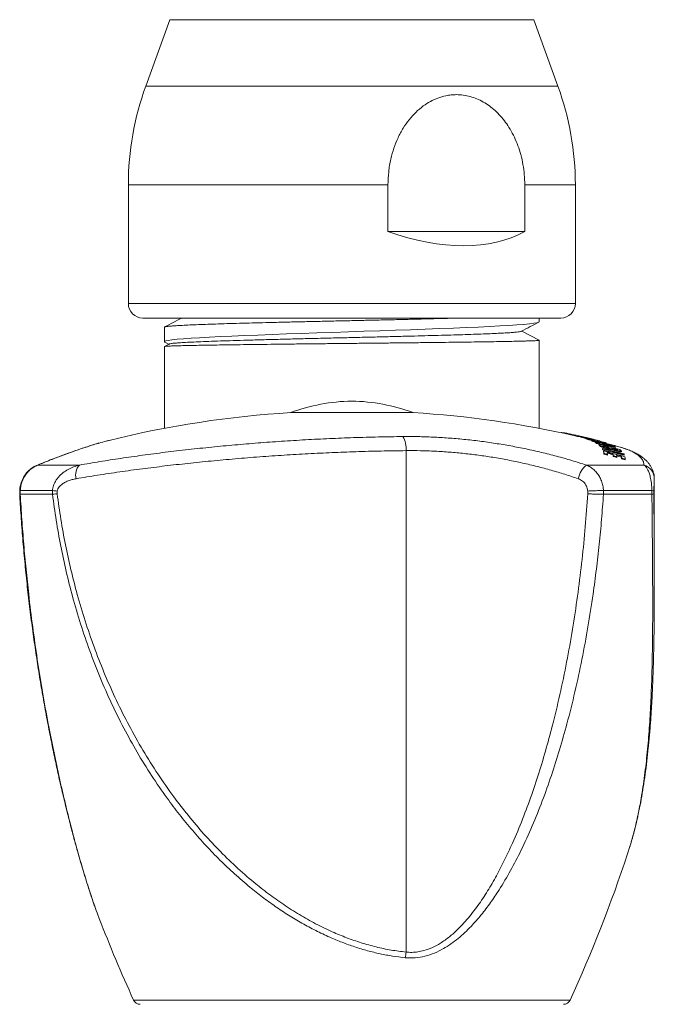
# Model space of a CAD drawing. Units: millimetres. Extents: x -633 to 962, y -787 to 903.
# Drawn here: x -384 to -340, y -4 to 65 of the extents above; entities that cross this region are included whole.
import ezdxf

# ---------------------------------------------------------------- set-up
doc = ezdxf.new("R2010")
doc.units = ezdxf.units.MM

msp = doc.modelspace()

# ---------------------------------------------------------------- linework, layer by layer
at = {"color": 7, "linetype": 'Continuous', "lineweight": 0}
for p, q in [((-373.9, 64.639), (-375.574, 60.04)), ((-346.986, 60.04), (-348.66, 64.639)), ((-376.78, 53.199), (-376.78, 44.968)), ((-358.774, 49.968), (-358.774, 53.199)), ((-349.287, 53.199), (-349.287, 49.968)), ((-345.78, 44.968), (-345.78, 53.199)), ((-349.287, 49.968), (-358.774, 49.968)), ((-375.78, 43.968), (-346.78, 43.968)), ((-348.28, 43.709), (-348.28, 43.968)), ((-374.28, 43.334), (-374.28, 42.33)), ((-349.497, 43.061), (-348.28, 42.428)), ((-374.249, 42.299), (-373.947, 42.142)), ((-348.28, 36.326), (-348.28, 42.428)), ((-374.28, 41.993), (-374.28, 36.326)), ((-373.947, 42.167), (-374.269, 42)), ((-358.275, 37.416), (-365.53, 37.416)), ((-357.03, 37.416), (-365.53, 37.416)), ((-357.03, 37.416), (-358.275, 37.416)), ((-346.772, 36.024), (-346.772, 36.043)), ((-346.523, 35.971), (-346.523, 36.003)), ((-346.379, 35.939), (-346.379, 35.977)), ((-346.179, 35.896), (-346.179, 35.936)), ((-345.874, 35.828), (-345.874, 35.868)), ((-345.872, 35.827), (-345.872, 35.878)), ((-345.456, 35.726), (-345.456, 35.778)), ((-345.223, 35.673), (-345.223, 35.724)), ((-345.153, 35.661), (-345.153, 35.712)), ((-345.145, 35.636), (-345.145, 35.687)), ((-344.878, 35.626), (-344.878, 35.644)), ((-344.832, 35.528), (-344.832, 35.579)), ((-344.646, 35.571), (-344.646, 35.589)), ((-344.638, 35.448), (-344.638, 35.499)), ((-344.614, 35.564), (-344.614, 35.582)), ((-344.592, 35.488), (-344.592, 35.524)), ((-344.32, 35.493), (-344.32, 35.508)), ((-344.567, 35.414), (-344.567, 35.466)), ((-344.381, 35.317), (-344.381, 35.368)), ((-344.309, 35.276), (-344.309, 35.328)), ((-344.213, 35.334), (-344.213, 35.375)), ((-344.16, 35.173), (-344.16, 35.225)), ((-344.089, 35.111), (-344.089, 35.163)), ((-344.086, 35.436), (-344.086, 35.45)), ((-344.029, 35.061), (-344.029, 35.113)), ((-343.892, 34.887), (-343.892, 34.939)), ((-343.869, 34.845), (-343.869, 34.897)), ((-343.642, 35.266), (-343.642, 35.318)), ((-343.561, 34.909), (-343.561, 34.961)), ((-343.479, 34.979), (-343.479, 35.031)), ((-343.437, 34.992), (-343.446, 35.001)), ((-343.446, 34.971), (-343.446, 35.001)), ((-343.246, 34.858), (-343.246, 34.91)), ((-342.996, 34.994), (-342.996, 35.046)), ((-342.899, 34.748), (-342.899, 34.8)), ((-342.896, 34.83), (-342.896, 34.882)), ((-342.872, 34.827), (-342.872, 34.86)), ((-357.523, 0.033), (-357.523, 34.78)), ((-343.821, 34.707), (-343.821, 34.759)), ((-343.805, 34.54), (-343.805, 34.592)), ((-343.556, 34.475), (-343.556, 34.527)), ((-343.165, 34.493), (-343.165, 34.546)), ((-343.155, 34.381), (-343.155, 34.434)), ((-342.906, 34.314), (-342.906, 34.366)), ((-342.589, 34.7), (-342.589, 34.752)), ((-342.588, 34.336), (-342.588, 34.388)), ((-342.577, 34.215), (-342.577, 34.267)), ((-342.386, 34.458), (-342.386, 34.51)), ((-342.327, 34.145), (-342.327, 34.197)), ((-380.174, 33.778), (-383.064, 33.778)), ((-341.012, 33.778), (-345.009, 33.778)), ((-340.303, 32.804), (-340.302, 32.857)), ((-340.302, 25.512), (-340.302, 32.81)), ((-384.316, 32.012), (-384.316, 31.759)), ((-384.274, 32.017), (-384.309, 32.012)), ((-384.274, 31.753), (-384.309, 31.759)), ((-384.274, 32.017), (-382.038, 32.017)), ((-384.274, 32.017), (-384.274, 31.753)), ((-384.274, 32.017), (-384.274, 32.017)), ((-382.038, 31.753), (-384.274, 31.753)), ((-384.274, 31.753), (-384.274, 31.753)), ((-382.036, 32.017), (-382.038, 32.017)), ((-382.038, 31.753), (-382.036, 31.753)), ((-382.036, 31.753), (-382.036, 32.017)), ((-381.712, 31.979), (-381.712, 31.786)), ((-344.92, 31.786), (-344.92, 31.979)), ((-343.828, 32.017), (-343.828, 32.017)), ((-343.828, 32.017), (-343.828, 31.753)), ((-343.828, 32.017), (-340.469, 32.017)), ((-340.469, 31.753), (-343.828, 31.753)), ((-343.828, 31.753), (-343.828, 31.753)), ((-340.467, 32.017), (-340.469, 32.017)), ((-340.469, 31.753), (-340.467, 31.753)), ((-340.467, 31.753), (-340.467, 32.017)), ((-340.335, 31.979), (-340.335, 31.786)), ((-342.166, 6.836), (-341.996, 7.352))]:
    msp.add_line(p, q, dxfattribs=at)
at = {"color": 8, "linetype": 'Continuous', "lineweight": 0}
for p, q in [((-373.9, 64.639), (-348.66, 64.639)), ((-375.574, 60.04), (-346.986, 60.04)), ((-376.78, 53.199), (-358.774, 53.199)), ((-349.287, 53.199), (-345.78, 53.199)), ((-376.78, 44.968), (-345.78, 44.968)), ((-383.064, 33.778), (-383.131, 33.757)), ((-371.982, -3.291), (-376.414, -3.291)), ((-346.146, -3.291), (-371.982, -3.291))]:
    msp.add_line(p, q, dxfattribs=at)
at = {"color": 7, "linetype": 'Continuous', "lineweight": 0, "flags": 128}
for points in [[(-374.248, 42.302), (-374.262, 42.307), (-374.273, 42.344), (-374.189, 42.382), (-374.016, 42.418), (-373.755, 42.455), (-373.397, 42.493), (-372.95, 42.53), (-372.433, 42.567), (-371.84, 42.603), (-371.153, 42.641), (-370.394, 42.678), (-369.592, 42.715), (-368.733, 42.751), (-367.795, 42.789), (-366.809, 42.827), (-365.812, 42.863), (-364.784, 42.9), (-363.701, 42.937), (-362.6, 42.975), (-361.521, 43.011), (-360.44, 43.048), (-359.334, 43.086), (-358.243, 43.123), (-357.203, 43.16), (-356.191, 43.196), (-355.187, 43.234), (-354.228, 43.271), (-353.345, 43.308), (-352.517, 43.344), (-351.728, 43.382), (-351.009, 43.419), (-350.382, 43.456), (-349.831, 43.493), (-349.347, 43.53), (-348.949, 43.568), (-348.662, 43.602), (-348.454, 43.637), (-348.324, 43.672), (-348.28, 43.709), (-348.28, 43.709)], [(-345.153, 35.661), (-345.199, 35.672), (-345.223, 35.677)], [(-344.614, 35.582), (-344.653, 35.591), (-344.691, 35.6), (-344.703, 35.603)]]:
    msp.add_lwpolyline(points, dxfattribs=at)
at = {"color": 7, "linetype": 'Continuous', "lineweight": 0}
for centre, radius, start, end in [((-356.78, 53.199), 20, 160, 180), ((-365.78, 53.199), 20, 0, 20), ((-375.78, 44.968), 1, 180, 270), ((-346.78, 44.968), 1, 270, 0), ((-361.034, 25.218), 13, 91.08571, 110.23499), ((-361.527, 25.218), 13, 69.76501, 88.91429), ((-361.28, -32.456), 70, 93.46459, 103.91302), ((-361.28, -32.456), 70, 77.22484, 86.53541), ((-359.165, 34.928), 1.649, 354.84823, 30.0708), ((-348.792, 22.51), 13.682, 80.45635, 81.50858), ((-348.015, 26.095), 10.015, 75.19622, 77.64372), ((-361.28, -32.456), 70.05, 76.9852, 77.23411), ((-348.023, 26.017), 10.043, 75.18805, 77.21806), ((-359.111, -23.078), 60.425, 76.64422, 77.01025), ((-347.785, 26.04), 10.018, 75.1846, 76.985), ((-358.956, -23.723), 61.013, 76.99286, 77.21699), ((-359.104, -24.383), 61.639, 76.98527, 77.20714), ((-347.411, 25.955), 10.015, 75.35005, 76.96765), ((-347.291, 28.981), 7.042, 69.5642, 72.25377), ((-359.429, -26.76), 64.061, 75.81578, 77.11602), ((-347.293, 28.929), 7.043, 69.55218, 72.24138), ((-361.28, -32.456), 70.05, 76.41698, 76.6432), ((-359.144, -24.383), 61.699, 76.40992, 76.63189), ((-359.323, -27.674), 64.892, 76.87884, 77.09641), ((-359.298, -27.557), 64.722, 76.90828, 77.08501), ((-347.216, 25.758), 10.161, 75.34559, 76.40831), ((-359.323, -26.697), 63.967, 75.80906, 76.89053), ((-347.077, 28.857), 7.115, 69.55808, 71.4602), ((-346.56, 31.409), 4.519, 63.8389, 64.82819), ((-361.455, -31.094), 68.684, 74.47088, 75.82692), ((-346.875, 25.834), 10.006, 75.20361, 76.94352), ((-359.343, -26.783), 64.005, 75.7994, 76.67552), ((-361.28, -32.456), 70.05, 75.89131, 76.11903), ((-359.142, -24.434), 61.748, 75.88684, 76.11015), ((-346.718, 25.487), 10.306, 75.20083, 75.88187), ((-346.574, 31.332), 4.549, 63.82728, 64.81022), ((-361.396, -31.037), 68.599, 75.49314, 75.79905), ((-363.691, -40.044), 77.844, 75.63658, 75.77844), ((-346.729, 31.085), 4.885, 60.2927, 61.26074), ((-353.889, -11.346), 47.673, 78.12762, 78.49478), ((-346.732, 31.032), 4.887, 60.27481, 61.24252), ((-353.641, -11.284), 47.537, 77.06025, 78.67803), ((-353.64, -11.292), 47.495, 77.05048, 78.66977), ((-346.317, 31.168), 4.704, 61.6218, 63.4218), ((-346.179, 32.854), 3.114, 47.84021, 49.57811), ((-360.161, -31.21), 68.335, 75.19064, 76.45832), ((-346.196, 32.785), 3.138, 47.82638, 49.5512), ((-361.501, -31.444), 69.019, 74.76902, 75.26749), ((-346.059, 31.143), 4.667, 61.88404, 63.12196), ((-346.862, 33.264), 3.409, 28.61564, 29.41802), ((-360.557, -32.002), 68.984, 74.74758, 76.02004), ((-346.973, 33.152), 3.536, 28.61241, 29.38657), ((-359.904, -30.356), 67.419, 75.89953, 76.2424), ((-345.949, 32.78), 3.136, 47.53411, 48.48995), ((-360.557, -32.092), 69.036, 74.7394, 76.01093), ((-360.557, -32.088), 68.982, 74.72754, 76.00014), ((-354.236, -12.75), 49.118, 77.21765, 77.8038), ((-360.009, -30.776), 67.801, 75.88961, 76.13038), ((-345.841, 28.783), 6.895, 71.39777, 72.18213), ((-361.28, -32.456), 70, 74.74003, 75.40526), ((-345.563, 32.688), 3.136, 47.5262, 48.35747), ((-360.072, -31.032), 68.116, 75.39455, 75.68894), ((-345.216, 32.743), 2.98, 47.63127, 48.34055), ((-345.219, 30.874), 4.727, 61.95806, 62.91676), ((-344.977, 32.55), 3.125, 47.66984, 48.26248), ((-344.757, 32.443), 3.173, 47.43625, 49.45108), ((-359.613, 33.21), 15.868, 4.9965, 5.60283), ((-361.154, -32.462), 69.421, 74.27685, 75.54081), ((-359.597, 33.161), 15.852, 4.99198, 5.59938), ((-361.269, -32.954), 69.767, 75.29258, 75.50391), ((-360.224, -28.946), 65.575, 75.27459, 75.49944), ((-361.099, -32.282), 69.192, 74.97824, 75.32281), ((-359.963, 33.082), 16.471, 5.03342, 5.46951), ((-361.366, -33.289), 70.184, 74.96976, 75.30948), ((-359.15, 33.002), 16.059, 5.11529, 5.51622), ((-359.238, 32.943), 16.148, 5.11202, 5.51105), ((-360.892, -31.539), 68.315, 74.73495, 74.9517), ((-360.726, -30.929), 67.633, 74.72269, 74.94164), ((-361.253, -32.824), 69.755, 74.48009, 74.75938), ((-358.966, 32.93), 16.125, 5.11065, 5.51031), ((-360.988, -31.859), 68.705, 74.46585, 74.74942), ((-358.844, 32.812), 16.332, 5.11064, 5.53645), ((-358.822, 32.763), 16.31, 5.10593, 5.53268), ((-361.343, -33.21), 70.038, 74.24551, 74.45797), ((-361.051, -32.169), 68.906, 74.23268, 74.44864), ((-345.406, 32.872), 3.435, 28.47678, 29.27663), ((-358.036, 32.812), 15.77, 5.0395, 5.63693), ((-379.411, 33.095), 1.024, 138.14437, 194.89918), ((-344.02, 32.547), 1.579, 128.79478, 169.61042), ((-341.291, 32.828), 0.989, 0.17098, 73.63144), ((-437.062, 38.353), 100, 335.3898, 341.62775), ((-285.498, 38.353), 100, 201.08839, 204.6102), ((-361.092, 0.371), 3.586, 348.31842, 354.57623), ((-375.96, -3.083), 0.5, 204.6102, 270), ((-346.601, -3.083), 0.5, 270, 335.3898)]:
    msp.add_arc(centre, radius, start, end, dxfattribs=at)
msp.add_ellipse((-361.28, 64.468), major_axis=(13.423, -13.423), ratio=0.57735, start_param=5.398416, end_param=6.120757, dxfattribs=at)
for points, knots in [([(-358.774, 53.199), (-358.764, 53.5), (-358.745, 54.102), (-358.596, 54.953), (-358.374, 55.742), (-358.086, 56.461), (-357.732, 57.122), (-357.318, 57.714), (-356.853, 58.232), (-356.355, 58.656), (-355.836, 58.985), (-355.31, 59.225), (-354.825, 59.366), (-354.397, 59.432), (-353.991, 59.453), (-353.546, 59.422), (-353.068, 59.324), (-352.603, 59.164), (-352.158, 58.945), (-351.736, 58.671), (-351.334, 58.344), (-350.958, 57.963), (-350.611, 57.533), (-350.288, 57.047), (-350, 56.505), (-349.751, 55.911), (-349.548, 55.277), (-349.4, 54.607), (-349.305, 53.907), (-349.293, 53.435), (-349.287, 53.199)], [0, 0, 0, 0, 0.048973, 0.097942, 0.140852, 0.183905, 0.226789, 0.267131, 0.307623, 0.347925, 0.383247, 0.418707, 0.454006, 0.476978, 0.499949, 0.530271, 0.560698, 0.591027, 0.621267, 0.651601, 0.681855, 0.713695, 0.745623, 0.777478, 0.81322, 0.84906, 0.884815, 0.923175, 0.961635, 1, 1, 1, 1]), ([(-353.673, 43.968), (-353.916, 43.962), (-354.454, 43.947), (-355.346, 43.925), (-356.337, 43.901), (-357.374, 43.876), (-358.439, 43.851), (-359.515, 43.827), (-360.602, 43.803), (-361.705, 43.779), (-362.805, 43.754), (-363.883, 43.729), (-364.944, 43.705), (-365.988, 43.681), (-366.998, 43.657), (-367.958, 43.632), (-368.872, 43.608), (-369.74, 43.584), (-370.547, 43.559), (-371.28, 43.535), (-371.944, 43.51), (-372.538, 43.486), (-373.05, 43.462), (-373.474, 43.438), (-373.813, 43.413), (-374.067, 43.388), (-374.221, 43.364), (-374.287, 43.346), (-374.274, 43.336), (-374.272, 43.334)], [0, 0, 0, 0, 0.031338, 0.069199, 0.107061, 0.146022, 0.184983, 0.222844, 0.260706, 0.299667, 0.338629, 0.37649, 0.414351, 0.453313, 0.492274, 0.530136, 0.567997, 0.606958, 0.64592, 0.683781, 0.721643, 0.760604, 0.799565, 0.837427, 0.875288, 0.914249, 0.95321, 0.991072, 1, 1, 1, 1]), ([(-373.076, 43.968), (-373.274, 43.865), (-373.67, 43.659), (-374.065, 43.453), (-374.262, 43.35)], [0, 0, 0, 0, 0.501441, 1, 1, 1, 1]), ([(-349.521, 43.048), (-349.314, 43.156), (-348.912, 43.366), (-348.509, 43.575), (-348.313, 43.677)], [0, 0, 0, 0, 0.512888, 1, 1, 1, 1]), ([(-349.528, 43.048), (-349.53, 43.047), (-349.536, 43.036), (-349.637, 43.017), (-349.837, 42.991), (-350.134, 42.966), (-350.515, 42.941), (-350.98, 42.915), (-351.526, 42.89), (-352.147, 42.865), (-352.839, 42.84), (-353.597, 42.815), (-354.414, 42.79), (-355.285, 42.765), (-356.203, 42.74), (-357.214, 42.713), (-358.318, 42.686), (-359.51, 42.657), (-360.722, 42.628), (-361.944, 42.599), (-363.162, 42.57), (-364.365, 42.542), (-365.54, 42.513), (-366.676, 42.484), (-367.762, 42.456), (-368.788, 42.427), (-369.744, 42.399), (-370.62, 42.371), (-371.409, 42.342), (-372.102, 42.314), (-372.694, 42.286), (-373.178, 42.258), (-373.553, 42.23), (-373.804, 42.202), (-373.93, 42.181), (-373.936, 42.169), (-373.937, 42.167)], [0, 0, 0, 0, 0.006018, 0.034142, 0.062147, 0.090066, 0.117994, 0.145961, 0.173939, 0.201917, 0.229894, 0.257874, 0.28586, 0.313856, 0.341862, 0.369875, 0.402559, 0.435245, 0.467934, 0.500635, 0.533351, 0.566075, 0.598805, 0.631537, 0.664272, 0.69702, 0.72978, 0.76255, 0.795325, 0.828101, 0.860881, 0.893672, 0.926477, 0.95929, 0.992108, 1, 1, 1, 1]), ([(-348.281, 42.428), (-348.286, 42.424), (-348.298, 42.417), (-348.396, 42.408), (-348.555, 42.399), (-348.78, 42.389), (-349.065, 42.379), (-349.411, 42.369), (-349.819, 42.359), (-350.313, 42.349), (-350.901, 42.338), (-351.595, 42.326), (-352.366, 42.315), (-353.201, 42.303), (-354.085, 42.291), (-355.019, 42.28), (-356.008, 42.268), (-357.034, 42.256), (-358.081, 42.245), (-359.149, 42.233), (-360.244, 42.221), (-361.346, 42.209), (-362.437, 42.198), (-363.52, 42.186), (-364.597, 42.175), (-365.651, 42.163), (-366.663, 42.151), (-367.638, 42.139), (-368.576, 42.128), (-369.463, 42.116), (-370.282, 42.104), (-371.039, 42.093), (-371.733, 42.081), (-372.352, 42.069), (-372.886, 42.058), (-373.34, 42.046), (-373.711, 42.034), (-373.993, 42.023), (-374.179, 42.011), (-374.274, 42.001), (-374.27, 41.995), (-374.269, 41.993)], [0, 0, 0, 0, 0.021834, 0.044127, 0.066873, 0.089619, 0.111912, 0.134205, 0.156951, 0.179696, 0.20616, 0.232624, 0.259856, 0.287089, 0.313552, 0.340016, 0.367248, 0.394481, 0.420944, 0.447408, 0.47464, 0.501873, 0.528336, 0.5548, 0.582032, 0.609265, 0.635729, 0.662192, 0.689425, 0.716657, 0.743121, 0.769584, 0.796817, 0.824049, 0.850513, 0.876977, 0.904209, 0.931441, 0.957905, 0.984369, 1, 1, 1, 1]), ([(-380.174, 33.778), (-379.704, 33.859), (-378.765, 34.021), (-377.302, 34.248), (-375.792, 34.464), (-374.232, 34.667), (-372.628, 34.855), (-371.016, 35.025), (-369.399, 35.178), (-367.785, 35.312), (-366.147, 35.431), (-364.49, 35.532), (-362.819, 35.617), (-361.132, 35.683), (-359.434, 35.732), (-358.304, 35.747), (-357.738, 35.755)], [0, 0, 0, 0, 0.0697823, 0.1396175, 0.2093993, 0.2811836, 0.3530261, 0.4248096, 0.4946032, 0.5644509, 0.6342436, 0.7061107, 0.7780379, 0.8499046, 0.9248144, 1, 1, 1, 1]), ([(-378.111, 35.488), (-378.18, 35.472), (-378.395, 35.42), (-378.641, 35.35), (-378.808, 35.302)], [0, 0, 0, 0, 0.31907, 1, 1, 1, 1]), ([(-357.738, 35.755), (-357.393, 35.755), (-356.704, 35.757), (-355.655, 35.722), (-354.589, 35.659), (-353.507, 35.566), (-352.413, 35.442), (-351.327, 35.289), (-350.25, 35.108), (-349.186, 34.9), (-348.126, 34.663), (-347.072, 34.396), (-346.026, 34.103), (-345.348, 33.886), (-345.009, 33.778)], [0, 0, 0, 0, 0.081294, 0.162654, 0.243949, 0.327716, 0.411554, 0.495324, 0.578248, 0.661238, 0.744167, 0.829421, 0.914741, 1, 1, 1, 1]), ([(-346.379, 35.977), (-346.393, 35.98), (-346.43, 35.987), (-346.477, 35.996), (-346.508, 36.001), (-346.523, 36.003)], [0, 0, 0, 0, 0.249227, 0.622691, 1, 1, 1, 1]), ([(-346.179, 35.936), (-346.207, 35.942), (-346.257, 35.952), (-346.323, 35.966), (-346.36, 35.973), (-346.379, 35.977)], [0, 0, 0, 0, 0.363294, 0.678945, 1, 1, 1, 1]), ([(-345.874, 35.868), (-345.924, 35.88), (-346.001, 35.897), (-346.103, 35.919), (-346.154, 35.93), (-346.179, 35.936)], [0, 0, 0, 0, 0.488148, 0.741849, 1, 1, 1, 1]), ([(-378.834, 35.295), (-378.853, 35.29), (-379.005, 35.247), (-379.309, 35.155), (-379.745, 35.017), (-380.199, 34.865), (-380.671, 34.702), (-381.161, 34.525), (-381.668, 34.336), (-382.193, 34.133), (-382.681, 33.94), (-383, 33.81), (-383.133, 33.756)], [0, 0, 0, 0, 0.0160598, 0.129422, 0.2419322, 0.354112, 0.4663971, 0.578912, 0.6917645, 0.8050362, 0.9187895, 1, 1, 1, 1]), ([(-344.029, 35.113), (-344.04, 35.122), (-344.058, 35.135), (-344.076, 35.151), (-344.085, 35.159), (-344.089, 35.163)], [0, 0, 0, 0, 0.499501, 0.749729, 1, 1, 1, 1]), ([(-344.089, 35.111), (-344.085, 35.107), (-344.074, 35.097), (-344.055, 35.081), (-344.037, 35.068), (-344.029, 35.061)], [0, 0, 0, 0, 0.249892, 0.624825, 1, 1, 1, 1]), ([(-343.561, 34.961), (-343.627, 34.978), (-343.749, 35.01), (-343.902, 35.058), (-343.992, 35.092), (-344.018, 35.107), (-344.029, 35.113)], [0, 0, 0, 0, 0.318298, 0.59006, 0.82614, 1, 1, 1, 1]), ([(-344.029, 35.061), (-344.008, 35.051), (-343.973, 35.032), (-343.861, 34.993), (-343.735, 34.955), (-343.63, 34.926), (-343.571, 34.911), (-343.561, 34.909)], [0, 0, 0, 0, 0.28463, 0.496908, 0.708503, 0.950458, 1, 1, 1, 1]), ([(-343.832, 35.093), (-343.827, 35.089), (-343.82, 35.082), (-343.808, 35.073), (-343.799, 35.067), (-343.794, 35.064)], [0, 0, 0, 0, 0.499031, 0.7490643, 1, 1, 1, 1]), ([(-343.794, 35.064), (-343.783, 35.059), (-343.764, 35.05), (-343.712, 35.033), (-343.654, 35.016), (-343.613, 35.005), (-343.59, 34.999)], [0, 0, 0, 0, 0.305023, 0.524133, 0.74367, 1, 1, 1, 1]), ([(-343.59, 34.999), (-343.564, 34.993), (-343.52, 34.982), (-343.469, 34.973), (-343.44, 34.97), (-343.425, 34.971), (-343.428, 34.975), (-343.43, 34.976)], [0, 0, 0, 0, 0.286991, 0.476935, 0.66742, 0.859123, 1, 1, 1, 1]), ([(-343.246, 34.91), (-343.256, 34.908), (-343.274, 34.905), (-343.35, 34.915), (-343.446, 34.933), (-343.522, 34.951), (-343.561, 34.961)], [0, 0, 0, 0, 0.28457, 0.51976, 0.754816, 1, 1, 1, 1]), ([(-343.561, 34.909), (-343.517, 34.898), (-343.43, 34.877), (-343.327, 34.859), (-343.267, 34.853), (-343.253, 34.857), (-343.246, 34.858)], [0, 0, 0, 0, 0.276046, 0.554335, 0.792004, 1, 1, 1, 1]), ([(-342.899, 34.8), (-342.943, 34.812), (-343.032, 34.836), (-343.153, 34.874), (-343.217, 34.898), (-343.243, 34.909), (-343.246, 34.91)], [0, 0, 0, 0, 0.326646, 0.655414, 0.959492, 1, 1, 1, 1]), ([(-343.246, 34.858), (-343.213, 34.845), (-343.15, 34.821), (-343.02, 34.781), (-342.937, 34.759), (-342.899, 34.748)], [0, 0, 0, 0, 0.3842761, 0.7155264, 1, 1, 1, 1]), ([(-343.208, 34.945), (-343.205, 34.942), (-343.199, 34.937), (-343.188, 34.927), (-343.177, 34.919), (-343.172, 34.915)], [0, 0, 0, 0, 0.249875, 0.624774, 1, 1, 1, 1]), ([(-343.172, 34.915), (-343.162, 34.91), (-343.147, 34.902), (-343.101, 34.885), (-343.052, 34.87), (-343.01, 34.858), (-342.987, 34.852), (-342.982, 34.851)], [0, 0, 0, 0, 0.319718, 0.526841, 0.734034, 0.938016, 1, 1, 1, 1]), ([(-342.982, 34.851), (-342.959, 34.845), (-342.92, 34.835), (-342.877, 34.827), (-342.852, 34.824), (-342.842, 34.825), (-342.841, 34.827), (-342.841, 34.829)], [0, 0, 0, 0, 0.291665, 0.478523, 0.665719, 0.853482, 1, 1, 1, 1]), ([(-342.611, 34.781), (-342.6, 34.771), (-342.583, 34.755), (-342.595, 34.742), (-342.653, 34.747), (-342.738, 34.762), (-342.823, 34.781), (-342.879, 34.795), (-342.899, 34.8)], [0, 0, 0, 0, 0.298176, 0.464284, 0.631927, 0.778179, 0.918599, 1, 1, 1, 1]), ([(-342.841, 34.829), (-342.845, 34.834), (-342.852, 34.841), (-342.863, 34.852), (-342.869, 34.858), (-342.872, 34.86)], [0, 0, 0, 0, 0.499534, 0.74977, 1, 1, 1, 1]), ([(-342.609, 35.002), (-342.63, 35.009), (-342.702, 35.035), (-342.793, 35.057), (-342.857, 35.072)], [0, 0, 0, 0, 0.296712, 1, 1, 1, 1]), ([(-340.306, 32.858), (-340.306, 32.898), (-340.308, 33.01), (-340.341, 33.193), (-340.403, 33.402), (-340.491, 33.598), (-340.601, 33.782), (-340.733, 33.955), (-340.887, 34.119), (-341.066, 34.274), (-341.274, 34.424), (-341.516, 34.568), (-341.793, 34.707), (-342.107, 34.837), (-342.37, 34.932), (-342.538, 34.981), (-342.58, 34.994)], [0, 0, 0, 0, 0.0342001, 0.0968727, 0.1586859, 0.2205555, 0.2837082, 0.3493214, 0.4187114, 0.4933424, 0.5746961, 0.6639128, 0.7600826, 0.8616717, 0.9647232, 1, 1, 1, 1]), ([(-357.523, 34.78), (-358.098, 34.773), (-359.25, 34.758), (-360.966, 34.71), (-362.654, 34.646), (-364.309, 34.566), (-365.982, 34.468), (-367.67, 34.351), (-369.365, 34.216), (-371.03, 34.065), (-372.66, 33.898), (-374.25, 33.719), (-375.828, 33.522), (-377.385, 33.308), (-378.922, 33.079), (-379.908, 32.914), (-380.401, 32.831)], [0, 0, 0, 0, 0.074931, 0.150137, 0.219938, 0.289795, 0.359596, 0.431474, 0.503412, 0.57529, 0.645051, 0.714865, 0.784627, 0.856398, 0.928228, 1, 1, 1, 1]), ([(-345.573, 32.831), (-345.882, 32.935), (-346.5, 33.143), (-347.454, 33.425), (-348.432, 33.687), (-349.437, 33.925), (-350.463, 34.137), (-351.483, 34.318), (-352.493, 34.467), (-353.488, 34.587), (-354.494, 34.681), (-355.506, 34.745), (-356.522, 34.782), (-357.189, 34.781), (-357.523, 34.78)], [0, 0, 0, 0, 0.08304, 0.166137, 0.249172, 0.334514, 0.419925, 0.505262, 0.586446, 0.667692, 0.748873, 0.832558, 0.916316, 1, 1, 1, 1]), ([(-342.899, 34.748), (-342.859, 34.738), (-342.777, 34.718), (-342.679, 34.699), (-342.612, 34.691), (-342.588, 34.693), (-342.591, 34.699), (-342.591, 34.7)], [0, 0, 0, 0, 0.23644, 0.475064, 0.70357, 0.924672, 1, 1, 1, 1]), ([(-383.13, 33.754), (-383.173, 33.737), (-383.282, 33.693), (-383.448, 33.592), (-383.626, 33.459), (-383.787, 33.301), (-383.931, 33.125), (-384.055, 32.931), (-384.157, 32.722), (-384.236, 32.501), (-384.288, 32.271), (-384.314, 32.106), (-384.315, 32.02), (-384.315, 32.012)], [0, 0, 0, 0, 0.063416, 0.163911, 0.266363, 0.369442, 0.470803, 0.574875, 0.679042, 0.781202, 0.886049, 0.989723, 1, 1, 1, 1]), ([(-383.064, 33.778), (-383.159, 33.735), (-383.35, 33.65), (-383.611, 33.454), (-383.84, 33.209), (-384.028, 32.924), (-384.164, 32.61), (-384.247, 32.306), (-384.266, 32.105), (-384.274, 32.017)], [0, 0, 0, 0, 0.1479091, 0.295799, 0.4478711, 0.5999257, 0.7442805, 0.8886265, 1, 1, 1, 1]), ([(-382.038, 32.017), (-382.032, 32.071), (-382.01, 32.247), (-381.923, 32.497), (-381.779, 32.752), (-381.59, 32.999), (-381.322, 33.25), (-380.968, 33.482), (-380.583, 33.662), (-380.31, 33.739), (-380.174, 33.778)], [0, 0, 0, 0, 0.058668, 0.191746, 0.284575, 0.377477, 0.532081, 0.68696, 0.843431, 1, 1, 1, 1]), ([(-345.009, 33.778), (-344.916, 33.735), (-344.729, 33.65), (-344.474, 33.454), (-344.25, 33.209), (-344.067, 32.924), (-343.935, 32.61), (-343.854, 32.306), (-343.836, 32.105), (-343.828, 32.017)], [0, 0, 0, 0, 0.1479114, 0.2958048, 0.4478757, 0.5999268, 0.7442805, 0.8886279, 1, 1, 1, 1]), ([(-340.469, 32.017), (-340.471, 32.071), (-340.477, 32.247), (-340.5, 32.497), (-340.538, 32.752), (-340.59, 32.999), (-340.665, 33.251), (-340.767, 33.482), (-340.883, 33.662), (-340.969, 33.739), (-341.012, 33.778)], [0, 0, 0, 0, 0.0586685, 0.191746, 0.2845766, 0.3774818, 0.5320806, 0.6869618, 0.8434333, 1, 1, 1, 1]), ([(-380.401, 32.831), (-380.496, 32.813), (-380.687, 32.775), (-380.956, 32.687), (-381.206, 32.574), (-381.394, 32.45), (-381.531, 32.324), (-381.631, 32.199), (-381.691, 32.078), (-381.708, 31.996), (-381.712, 31.979)], [0, 0, 0, 0, 0.182361, 0.36463, 0.52848, 0.69191, 0.777184, 0.862239, 0.970135, 1, 1, 1, 1]), ([(-344.92, 31.979), (-344.924, 32.013), (-344.942, 32.161), (-345.018, 32.359), (-345.15, 32.547), (-345.275, 32.67), (-345.417, 32.768), (-345.521, 32.81), (-345.573, 32.831)], [0, 0, 0, 0, 0.089989, 0.383284, 0.53894, 0.694619, 0.847295, 1, 1, 1, 1]), ([(-384.313, 31.758), (-384.3, 31.526), (-384.26, 30.763), (-384.169, 29.473), (-384.041, 27.893), (-383.892, 26.324), (-383.723, 24.766), (-383.536, 23.222), (-383.332, 21.701), (-383.113, 20.214), (-382.882, 18.765), (-382.64, 17.353), (-382.387, 15.976), (-382.132, 14.676), (-381.881, 13.461), (-381.629, 12.299), (-381.368, 11.158), (-381.098, 10.035), (-380.829, 8.965), (-380.57, 7.981), (-380.324, 7.087), (-380.095, 6.285), (-379.872, 5.536), (-379.648, 4.811), (-379.428, 4.136), (-379.25, 3.602), (-379.148, 3.316), (-379.115, 3.225)], [0, 0, 0, 0, 0.02333, 0.076675, 0.129759, 0.182581, 0.235144, 0.28745, 0.339281, 0.389929, 0.439454, 0.487926, 0.535418, 0.582, 0.623263, 0.662621, 0.704364, 0.74433, 0.782786, 0.820002, 0.851704, 0.881468, 0.909638, 0.936461, 0.96485, 0.988903, 1, 1, 1, 1]), ([(-357.581, -0.355), (-357.871, -0.321), (-358.452, -0.253), (-359.322, -0.088), (-360.198, 0.125), (-361.076, 0.39), (-361.953, 0.704), (-362.859, 1.079), (-363.79, 1.521), (-364.741, 2.031), (-365.675, 2.59), (-366.591, 3.196), (-367.487, 3.846), (-368.432, 4.592), (-369.418, 5.442), (-370.433, 6.403), (-371.409, 7.412), (-372.346, 8.466), (-373.242, 9.562), (-374.194, 10.822), (-375.181, 12.259), (-376.183, 13.881), (-377.107, 15.548), (-377.963, 17.273), (-378.749, 19.056), (-379.465, 20.894), (-380.102, 22.765), (-380.643, 24.604), (-381.099, 26.405), (-381.476, 28.168), (-381.796, 29.951), (-381.958, 31.152), (-382.038, 31.753)], [0, 0, 0, 0, 0.020743, 0.041508, 0.062253, 0.083723, 0.105214, 0.126687, 0.151384, 0.176104, 0.200807, 0.226152, 0.251515, 0.276864, 0.309048, 0.341253, 0.373443, 0.406261, 0.439095, 0.471917, 0.51632, 0.560774, 0.605235, 0.649649, 0.695546, 0.741488, 0.787431, 0.83333, 0.874867, 0.916404, 0.958202, 1, 1, 1, 1]), ([(-381.712, 31.979), (-381.716, 31.979), (-381.754, 31.984), (-381.881, 31.998), (-381.971, 32.009), (-382.036, 32.017)], [0, 0, 0, 0, 0.029837, 0.288717, 1, 1, 1, 1]), ([(-381.712, 31.786), (-381.716, 31.786), (-381.754, 31.783), (-381.882, 31.771), (-381.97, 31.761), (-382.036, 31.753)], [0, 0, 0, 0, 0.035255, 0.287732, 1, 1, 1, 1]), ([(-381.712, 31.786), (-381.631, 31.196), (-381.469, 30.016), (-381.148, 28.261), (-380.77, 26.522), (-380.318, 24.76), (-379.787, 22.979), (-379.171, 21.184), (-378.482, 19.419), (-377.712, 17.669), (-376.855, 15.939), (-375.909, 14.232), (-374.881, 12.571), (-373.826, 11.043), (-372.756, 9.642), (-371.684, 8.364), (-370.547, 7.136), (-369.347, 5.966), (-368.181, 4.947), (-367.066, 4.069), (-366.013, 3.319), (-364.922, 2.624), (-363.797, 1.991), (-362.701, 1.458), (-361.643, 1.02), (-360.628, 0.669), (-359.598, 0.382), (-358.561, 0.16), (-357.868, 0.075), (-357.523, 0.033)], [0, 0, 0, 0, 0.041596, 0.083225, 0.124854, 0.166451, 0.211078, 0.255743, 0.300408, 0.345033, 0.391062, 0.437143, 0.483216, 0.529234, 0.568283, 0.607422, 0.646568, 0.685662, 0.724674, 0.754586, 0.784588, 0.814597, 0.844553, 0.874425, 0.899487, 0.924651, 0.949833, 0.974965, 1, 1, 1, 1]), ([(-343.828, 31.753), (-343.87, 31.175), (-343.953, 30.019), (-344.119, 28.288), (-344.314, 26.559), (-344.569, 24.652), (-344.895, 22.569), (-345.312, 20.316), (-345.796, 18.076), (-346.318, 15.99), (-346.865, 14.055), (-347.429, 12.27), (-348.057, 10.506), (-348.757, 8.77), (-349.493, 7.161), (-350.258, 5.681), (-350.97, 4.478), (-351.656, 3.455), (-352.3, 2.606), (-352.903, 1.918), (-353.444, 1.38), (-353.907, 0.973), (-354.4, 0.598), (-354.945, 0.252), (-355.545, -0.045), (-356.201, -0.266), (-356.772, -0.361), (-357.233, -0.38), (-357.465, -0.363), (-357.581, -0.355)], [0, 0, 0, 0, 0.046828, 0.093657, 0.140557, 0.187456, 0.249236, 0.311043, 0.372844, 0.434614, 0.485055, 0.535559, 0.586056, 0.636506, 0.686901, 0.729002, 0.771092, 0.799768, 0.828463, 0.857107, 0.87363, 0.890149, 0.90702, 0.923883, 0.9426, 0.961656, 0.980542, 0.990271, 1, 1, 1, 1]), ([(-357.523, 0.033), (-357.385, 0.023), (-357.11, 0.004), (-356.695, 0.043), (-356.217, 0.143), (-355.689, 0.34), (-355.091, 0.664), (-354.499, 1.091), (-353.923, 1.609), (-353.291, 2.284), (-352.621, 3.122), (-351.934, 4.135), (-351.312, 5.191), (-350.746, 6.278), (-350.141, 7.56), (-349.508, 9.041), (-348.872, 10.729), (-348.299, 12.44), (-347.784, 14.169), (-347.274, 16.073), (-346.78, 18.153), (-346.317, 20.413), (-345.92, 22.686), (-345.583, 24.961), (-345.306, 27.235), (-345.08, 29.508), (-344.973, 31.027), (-344.92, 31.786)], [0, 0, 0, 0, 0.011808, 0.023666, 0.03548, 0.053205, 0.070952, 0.092378, 0.113893, 0.135381, 0.169109, 0.202927, 0.236856, 0.27082, 0.304671, 0.354605, 0.404585, 0.454604, 0.504628, 0.5546, 0.618512, 0.682451, 0.746397, 0.810317, 0.873541, 0.936775, 1, 1, 1, 1]), ([(-343.828, 32.017), (-343.914, 32.015), (-344.084, 32.012), (-344.415, 32.001), (-344.695, 31.99), (-344.859, 31.982), (-344.914, 31.979), (-344.92, 31.979)], [0, 0, 0, 0, 0.283879, 0.567764, 0.851774, 0.983112, 1, 1, 1, 1]), ([(-343.828, 31.753), (-343.914, 31.755), (-344.084, 31.759), (-344.415, 31.769), (-344.693, 31.778), (-344.858, 31.784), (-344.913, 31.786), (-344.92, 31.786)], [0, 0, 0, 0, 0.283958, 0.567918, 0.852004, 0.979985, 1, 1, 1, 1]), ([(-340.335, 31.979), (-340.336, 31.979), (-340.338, 31.984), (-340.356, 31.998), (-340.42, 32.009), (-340.467, 32.017)], [0, 0, 0, 0, 0.0298797, 0.2887456, 1, 1, 1, 1]), ([(-340.335, 31.786), (-340.336, 31.786), (-340.338, 31.783), (-340.356, 31.771), (-340.42, 31.761), (-340.467, 31.753)], [0, 0, 0, 0, 0.035274, 0.28771, 1, 1, 1, 1]), ([(-340.32, 29.605), (-340.317, 29.161), (-340.31, 28.129), (-340.302, 26.527), (-340.302, 24.764), (-340.305, 23.53), (-340.315, 22.88), (-340.316, 22.828)], [0, 0, 0, 0, 0.192898, 0.448104, 0.703309, 0.976131, 1, 1, 1, 1]), ([(-341.99, 7.372), (-341.972, 7.43), (-341.879, 7.725), (-341.729, 8.276), (-341.54, 9.031), (-341.366, 9.819), (-341.207, 10.636), (-341.063, 11.482), (-340.934, 12.356), (-340.818, 13.257), (-340.717, 14.183), (-340.628, 15.135), (-340.552, 16.11), (-340.488, 17.107), (-340.436, 18.123), (-340.394, 19.16), (-340.361, 20.215), (-340.336, 21.285), (-340.321, 22.153), (-340.317, 22.667), (-340.315, 22.816)], [0, 0, 0, 0, 0.013094, 0.06604, 0.12038, 0.175793, 0.232364, 0.290022, 0.348676, 0.408205, 0.468471, 0.529713, 0.591697, 0.654175, 0.717172, 0.780702, 0.844787, 0.909143, 0.973504, 1, 1, 1, 1]), ([(-379.108, 3.211), (-379.037, 3.007), (-378.936, 2.718), (-378.83, 2.452), (-378.798, 2.373)], [0, 0, 0, 0, 0.701182, 1, 1, 1, 1])]:
    msp.add_open_spline(points, degree=3, knots=knots, dxfattribs=at)
at = {"color": 8, "linetype": 'Continuous', "lineweight": 0}
for points, knots in [([(-378.808, 35.302), (-378.83, 35.296), (-379.034, 35.24), (-379.463, 35.106), (-380.093, 34.9), (-380.773, 34.663), (-381.497, 34.396), (-382.26, 34.103), (-382.796, 33.886), (-383.064, 33.778)], [0, 0, 0, 0, 0.01931, 0.180449, 0.341716, 0.502863, 0.668529, 0.834323, 1, 1, 1, 1]), ([(-341.012, 33.778), (-341.023, 33.859), (-341.044, 34.021), (-341.188, 34.248), (-341.414, 34.464), (-341.738, 34.666), (-342.129, 34.848), (-342.456, 34.953), (-342.609, 35.002)], [0, 0, 0, 0, 0.16795, 0.336024, 0.503971, 0.676737, 0.849644, 1, 1, 1, 1]), ([(-340.302, 32.81), (-340.302, 32.797), (-340.302, 32.766), (-340.306, 32.687), (-340.313, 32.574), (-340.32, 32.451), (-340.326, 32.324), (-340.331, 32.2), (-340.334, 32.078), (-340.335, 31.996), (-340.335, 31.979)], [0, 0, 0, 0, 0.1263386, 0.3216936, 0.4948675, 0.6710837, 0.7610588, 0.8529212, 0.9681159, 1, 1, 1, 1]), ([(-384.274, 31.753), (-384.239, 31.175), (-384.17, 30.019), (-384.035, 28.288), (-383.877, 26.559), (-383.674, 24.652), (-383.418, 22.569), (-383.099, 20.316), (-382.739, 18.076), (-382.364, 15.99), (-381.984, 14.055), (-381.604, 12.27), (-381.199, 10.506), (-380.769, 8.77), (-380.339, 7.161), (-379.914, 5.68), (-379.54, 4.48), (-379.27, 3.658), (-379.138, 3.294), (-379.108, 3.211)], [0, 0, 0, 0, 0.0579391, 0.1158779, 0.1739054, 0.2319328, 0.3083707, 0.3848421, 0.4613053, 0.5377321, 0.6001401, 0.6626269, 0.7251054, 0.7875252, 0.8498773, 0.9019663, 0.9540429, 0.9895233, 1, 1, 1, 1]), ([(-341.996, 7.352), (-341.99, 7.372), (-341.871, 7.732), (-341.681, 8.469), (-341.426, 9.561), (-341.187, 10.822), (-340.969, 12.258), (-340.784, 13.881), (-340.644, 15.548), (-340.543, 17.273), (-340.474, 19.056), (-340.433, 20.894), (-340.414, 22.765), (-340.413, 24.604), (-340.421, 26.405), (-340.435, 28.168), (-340.452, 29.951), (-340.464, 31.152), (-340.469, 31.753)], [0, 0, 0, 0, 0.003067, 0.055285, 0.107528, 0.159752, 0.230403, 0.301134, 0.371878, 0.442546, 0.515575, 0.588674, 0.661775, 0.734807, 0.800897, 0.866987, 0.933494, 1, 1, 1, 1]), ([(-340.335, 31.786), (-340.331, 31.197), (-340.325, 30.467), (-340.321, 29.745), (-340.32, 29.605)], [0, 0, 0, 0, 0.806877, 1, 1, 1, 1])]:
    msp.add_open_spline(points, degree=3, knots=knots, dxfattribs=at)

doc.saveas('drawing.dxf')
